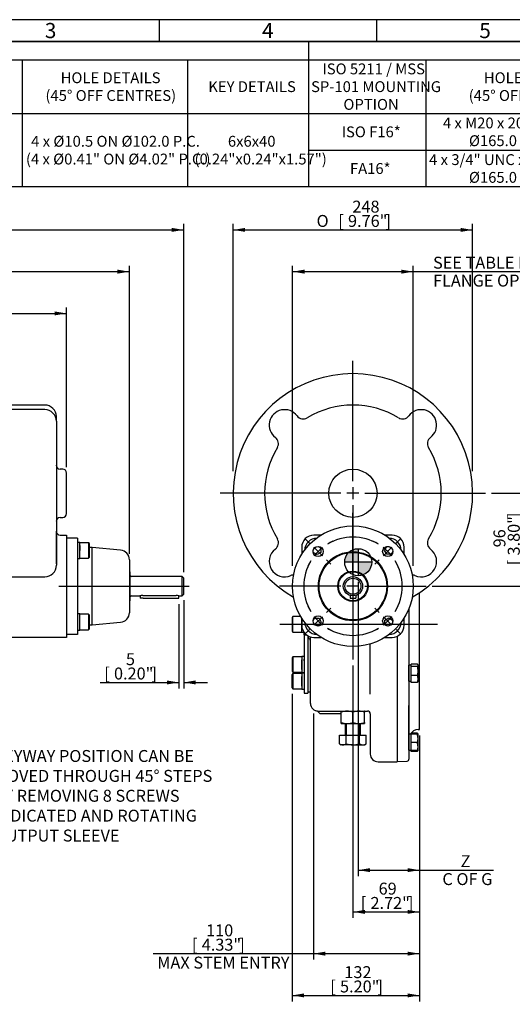
# Model space of a CAD drawing. Units: millimetres. Extents: x 11 to 530, y -59 to 292.
# Drawn here: x 132 to 245, y 65 to 292 of the extents above; entities that cross this region are included whole.
import ezdxf
from ezdxf import colors
from ezdxf.entities.mleader import LeaderData, LeaderLine
from ezdxf.enums import TextEntityAlignment as Align
from ezdxf.lldxf.tags import DXFTag
from ezdxf.math import Vec2, Vec3

# ---------------------------------------------------------------- set-up
doc = ezdxf.new("R2010")
doc.units = ezdxf.units.MM
for name, color, linetype in [('0096-24_10D_INT_', 7, 'Continuous'), ('Default', 7, 'Continuous'), ('DV2_Default', 7, 'Continuous'), ('FL12', 7, 'Continuous'), ('HSM10X25ZP-P', 7, 'Continuous'), ('HSM16X80ZP', 7, 'Continuous'), ('IB4C08', 7, 'Continuous'), ('IR1C39', 7, 'Continuous'), ('IR1D43', 7, 'Continuous'), ('IW-00842-3-2', 7, 'Continuous'), ('IW5A544', 7, 'Continuous'), ('IW5A565-PUB', 7, 'Continuous'), ('IW5A567', 7, 'Continuous'), ('K6X6X40', 7, 'Continuous'), ('NL10', 7, 'Continuous'), ('NM16ZP', 7, 'Continuous'), ('SCM10X25CF', 7, 'Continuous'), ('SCM10X45CF', 7, 'Continuous')]:
    doc.layers.add(name, color=color, linetype=linetype)
doc.styles.add('SEACAD_Arial', font='arial.ttf')
doc.styles.add('SEACAD_Solid_Edge_ANSI1_Symbols', font='semeca1.ttf')
tags = doc.linetypes.add('CENTER2', pattern=[28.575, 19.05, -3.175, 3.175, -3.175]).pattern_tags.tags
tags[10:11] = [DXFTag(74, 4), DXFTag(75, 0), DXFTag(340, '0'), DXFTag(46, 0.0), DXFTag(50, 0.0), DXFTag(44, 0.0), DXFTag(45, 0.0)]
tags[8:9] = [DXFTag(74, 4), DXFTag(75, 0), DXFTag(340, '0'), DXFTag(46, 0.0), DXFTag(50, 0.0), DXFTag(44, 0.0), DXFTag(45, 0.0)]
tags[6:7] = [DXFTag(74, 4), DXFTag(75, 0), DXFTag(340, '0'), DXFTag(46, 0.0), DXFTag(50, 0.0), DXFTag(44, 0.0), DXFTag(45, 0.0)]
tags[4:5] = [DXFTag(74, 4), DXFTag(75, 0), DXFTag(340, '0'), DXFTag(46, 0.0), DXFTag(50, 0.0), DXFTag(44, 0.0), DXFTag(45, 0.0)]
doc.dimstyles.new('RG_-_ISO', dxfattribs={"dimtxt": 0.611105, "dimasz": 0.611105, "dimexe": 0.305553, "dimexo": 0.305553, "dimgap": 0.305553, "dimtad": 1, "dimdec": 0, "dimlfac": 4.500045, "dimdsep": 46, "dimtxsty": 'SEACAD_Arial', "dimblk1": '_SE_FILLED', "dimblk2": '_SE_FILLED', "dimsah": 1, "dimcen": 0.305553, "dimadec": 0, "dimazin": 0, "dimtfac": 1, "dimtdec": 0, "dimtofl": 0, "dimtmove": 0, "dimatfit": 3, "dimfxl": 1, "dimtolj": 1, "dimarcsym": 0})
doc.dimstyles.new('RG_-_ISO_Radial', dxfattribs={"dimtxt": 2.75, "dimasz": 2.75, "dimexe": 1.375, "dimexo": 1.375, "dimgap": 1.375, "dimtad": 0, "dimtih": 1, "dimtoh": 1, "dimdec": 0, "dimlfac": 4.500045, "dimdsep": 46, "dimtxsty": 'SEACAD_Arial', "dimblk1": '_SE_FILLED', "dimblk2": '_SE_FILLED', "dimsah": 1, "dimcen": 1.375, "dimadec": 0, "dimazin": 0, "dimtfac": 1, "dimtofl": 0, "dimtmove": 0, "dimatfit": 3, "dimfxl": 1, "dimtolj": 1, "dimarcsym": 0})

# ---------------------------------------------------------------- blocks, each defined once
blk = doc.blocks.new('SEANNOT_GROUP19')
at = {"layer": 'Default', "color": 7, "linetype": 'CENTER2'}
blk.add_line((208.59, 134.99), (208.59, 122.11), dxfattribs=at)
blk = doc.blocks.new('SEANNOT_GROUP31')
at = {"layer": 'Default', "color": 7, "linetype": 'CENTER2'}
blk.add_line((140.92, 161.43), (170.92, 161.43), dxfattribs=at)
blk = doc.blocks.new('SEANNOT_GROUP32')
at = {"layer": 'Default', "color": 7, "linetype": 'CENTER2'}
for p, q in [((208.59, 164.18), (208.59, 178.32)), ((205.84, 161.43), (191.7, 161.43)), ((209.96, 161.43), (207.21, 161.43)), ((208.59, 162.81), (208.59, 160.06)), ((211.34, 161.43), (225.48, 161.43)), ((208.59, 158.68), (208.59, 144.54))]:
    blk.add_line(p, q, dxfattribs=at)
blk = doc.blocks.new('SE3')
at = {"layer": 'Default', "color": 7, "linetype": 'CENTER2'}
for start, end in [(58.9028, 121.0972), (148.9028, 211.0972), (328.9028, 31.0972), (238.9028, 301.0972)]:
    blk.add_arc((208.59, 161.43), 11.33, start, end, dxfattribs=at)
blk = doc.blocks.new('SEANNOT_GROUP33')
at = {"layer": 'Default', "color": 7, "linetype": 'CENTER2'}
for p, q in [((198.63, 171.39), (197.63, 172.39)), ((201.55, 168.47), (199.6, 170.42)), ((202.52, 167.5), (203.52, 166.5))]:
    blk.add_line(p, q, dxfattribs=at)
for start, end in [(128.0486, 141.9514), (113.9352, 121.0972), (148.9028, 156.0648)]:
    blk.add_arc((208.59, 161.43), 11.33, start, end, dxfattribs=at)
blk = doc.blocks.new('SEANNOT_GROUP34')
at = {"layer": 'Default', "color": 7, "linetype": 'CENTER2'}
for p, q in [((214.66, 155.36), (213.66, 156.36)), ((215.63, 154.39), (217.57, 152.44)), ((218.55, 151.47), (219.55, 150.47))]:
    blk.add_line(p, q, dxfattribs=at)
for start, end in [(328.9028, 336.0648), (308.0486, 321.9514), (293.9352, 301.0972)]:
    blk.add_arc((208.59, 161.43), 11.33, start, end, dxfattribs=at)
blk = doc.blocks.new('SEANNOT_GROUP35')
at = {"layer": 'Default', "color": 7, "linetype": 'CENTER2'}
for p, q in [((201.55, 154.39), (199.6, 152.44)), ((202.52, 155.36), (203.52, 156.36)), ((198.63, 151.47), (197.63, 150.47))]:
    blk.add_line(p, q, dxfattribs=at)
for start, end in [(203.9352, 211.0972), (218.0486, 231.9514), (238.9028, 246.0648)]:
    blk.add_arc((208.59, 161.43), 11.33, start, end, dxfattribs=at)
blk = doc.blocks.new('SEANNOT_GROUP36')
at = {"layer": 'Default', "color": 7, "linetype": 'CENTER2'}
for p, q in [((215.63, 168.47), (217.57, 170.42)), ((218.55, 171.39), (219.55, 172.39)), ((214.66, 167.5), (213.66, 166.5))]:
    blk.add_line(p, q, dxfattribs=at)
for start, end in [(58.9028, 66.0648), (38.0486, 51.9514), (23.9352, 31.0972)]:
    blk.add_arc((208.59, 161.43), 11.33, start, end, dxfattribs=at)
blk = doc.blocks.new('SEANNOT_GROUP37')
at = {"layer": 'Default', "color": 7, "linetype": 'CENTER2'}
for p, q in [((208.59, 185.61), (208.59, 213.41)), ((208.59, 184.23), (208.59, 181.48)), ((205.84, 182.86), (178.03, 182.86)), ((209.96, 182.86), (207.21, 182.86)), ((211.34, 182.86), (239.14, 182.86)), ((208.59, 180.11), (208.59, 152.3))]:
    blk.add_line(p, q, dxfattribs=at)
blk = doc.blocks.new('SEANNOT_GROUP43')
at = {"layer": 'Default', "color": 7, "linetype": 'CENTER2'}
blk.add_line((191.79, 152.65), (228.07, 152.65), dxfattribs=at)
blk = doc.blocks.new('SE4')
at = {"layer": 'IB4C08', "color": 7, "linetype": 'Continuous'}
for p, q in [((145.19, 172.54), (142.69, 172.54)), ((145.19, 172.54), (145.19, 169.76)), ((148.53, 170.32), (147.92, 170.32)), ((148.53, 152.54), (148.53, 170.32)), ((155.11, 169.74), (148.53, 170.32)), ((145.19, 169.76), (145.19, 153.1)), ((157.14, 167.53), (157.14, 155.33)), ((145.19, 153.1), (145.19, 150.32)), ((147.92, 152.54), (148.53, 152.54)), ((148.53, 152.54), (155.11, 153.12)), ((145.19, 150.32), (142.69, 150.32))]:
    blk.add_line(p, q, dxfattribs=at)
for centre, start, end in [((154.92, 167.53), 0, 85), ((154.92, 155.33), 275, 0)]:
    blk.add_arc(centre, 2.22, start, end, dxfattribs=at)
at = {"layer": 'IR1C39', "color": 7, "linetype": 'Continuous'}
for p, q in [((157.31, 164.76), (157.14, 164.76)), ((157.31, 158.1), (157.31, 164.76)), ((157.31, 158.99), (157.31, 163.87)), ((169.25, 163.65), (157.53, 163.65)), ((169.25, 159.21), (169.25, 163.65)), ((169.64, 163.26), (169.25, 163.65)), ((169.64, 159.6), (169.64, 163.26)), ((157.53, 159.21), (159.54, 159.21)), ((160.2, 159.31), (167.87, 159.31)), ((168.53, 159.21), (169.25, 159.21)), ((169.25, 159.21), (169.64, 159.6)), ((157.14, 158.1), (157.31, 158.1))]:
    blk.add_line(p, q, dxfattribs=at)
for centre, radius, start, end in [((157.53, 163.87), 0.222, 180, 270), ((157.53, 158.99), 0.222, 90, 180), ((160.22, 156.96), 2.35, 90.4762, 106.9814), ((167.85, 156.96), 2.35, 73.0186, 89.5238)]:
    blk.add_arc(centre, radius, start, end, dxfattribs=at)
at = {"layer": 'IR1D43', "color": 7, "linetype": 'Continuous'}
for p, q in [((137.65, 203.19), (129.8, 203.19)), ((137.65, 202.13), (129.8, 202.13)), ((140.32, 199.46), (140.32, 200.52)), ((140.32, 199.46), (140.32, 197.86)), ((140.32, 197.86), (140.32, 192)), ((140.32, 192), (140.32, 173.71)), ((140.32, 189.3), (140.32, 176.41)), ((141.8, 188.41), (141.2, 188.41)), ((142.69, 178.19), (142.69, 187.52)), ((141.2, 177.3), (141.8, 177.3)), ((140.32, 170.43), (140.32, 174.1)), ((140.32, 173.71), (140.32, 167.85)), ((141.2, 173.21), (142.69, 173.21)), ((142.69, 173.21), (142.69, 170.43)), ((140.32, 166.62), (140.32, 170.43)), ((142.69, 170.43), (142.69, 152.43)), ((140.32, 167.85), (140.32, 166.25)), ((129.8, 163.59), (137.65, 163.59)), ((142.69, 152.43), (142.69, 149.65)), ((142.69, 149.65), (124.25, 149.65))]:
    blk.add_line(p, q, dxfattribs=at)
for centre, radius, start, end in [((137.65, 200.52), 2.67, 0, 90), ((137.65, 199.46), 2.67, 0, 90), ((141.2, 189.3), 0.889, 180, 270), ((141.8, 187.52), 0.889, 0, 90), ((141.2, 176.41), 0.889, 90, 180), ((141.8, 178.19), 0.889, 270, 0), ((141.2, 174.1), 0.889, 180, 270), ((137.65, 166.25), 2.67, 270, 0)]:
    blk.add_arc(centre, radius, start, end, dxfattribs=at)
at = {"layer": 'K6X6X40', "color": 7, "linetype": 'Continuous'}
for p, q in [((159.64, 159.24), (159.64, 158.66)), ((168.53, 158.66), (168.53, 159.21)), ((160.31, 158.66), (159.64, 158.66)), ((160.31, 158.66), (167.87, 158.66)), ((167.87, 158.66), (168.53, 158.66))]:
    blk.add_line(p, q, dxfattribs=at)
at = {"layer": 'NL10', "color": 7, "linetype": 'Continuous'}
for p, q in [((145.69, 171.52), (145.19, 171.52)), ((145.69, 167.84), (145.69, 171.52)), ((145.69, 168.49), (145.69, 170.87)), ((145.19, 167.84), (145.69, 167.84)), ((145.69, 155.03), (145.19, 155.03)), ((145.69, 151.34), (145.69, 155.03)), ((145.69, 151.99), (145.69, 154.37)), ((145.19, 151.34), (145.69, 151.34))]:
    blk.add_line(p, q, dxfattribs=at)
at = {"layer": 'SCM10X25CF', "color": 7, "linetype": 'Continuous'}
for p, q in [((147.69, 171.46), (145.69, 171.46)), ((147.69, 171.46), (145.69, 171.46)), ((145.69, 168.57), (145.69, 170.79)), ((145.69, 170.79), (145.69, 169.68)), ((145.69, 170.79), (145.69, 169.68)), ((145.69, 168.57), (145.69, 170.79)), ((147.69, 171.46), (147.69, 167.9)), ((147.92, 171.24), (147.69, 171.46)), ((147.69, 171.46), (147.69, 167.9)), ((147.92, 171.24), (147.69, 171.46)), ((147.92, 168.12), (147.92, 171.24)), ((147.92, 168.12), (147.92, 171.24)), ((147.69, 167.9), (147.92, 168.12)), ((147.69, 167.9), (147.92, 168.12)), ((145.69, 167.9), (147.69, 167.9)), ((145.69, 167.9), (147.69, 167.9)), ((147.69, 154.96), (145.69, 154.96)), ((147.69, 154.96), (145.69, 154.96)), ((147.69, 154.96), (147.69, 151.4)), ((147.92, 154.74), (147.69, 154.96)), ((147.69, 154.96), (147.69, 151.4)), ((147.92, 154.74), (147.69, 154.96)), ((147.92, 151.63), (147.92, 154.74)), ((147.92, 151.63), (147.92, 154.74)), ((145.69, 152.07), (145.69, 154.29)), ((145.69, 152.07), (145.69, 154.29)), ((145.69, 151.4), (147.69, 151.4)), ((145.69, 151.4), (147.69, 151.4)), ((147.69, 151.4), (147.92, 151.63)), ((147.69, 151.4), (147.92, 151.63))]:
    blk.add_line(p, q, dxfattribs=at)
blk = doc.blocks.new('CofG')
at = {"layer": 'Default', "linetype": 'Continuous'}
h = blk.add_hatch(color=7, dxfattribs=at)
edge = h.paths.add_edge_path()
edge.add_arc((0, 0), 20, 90, 180)
edge.add_line((-20, 0), (0, 0))
edge.add_line((0, 0), (0, 20))
h = blk.add_hatch(color=7, dxfattribs=at)
edge = h.paths.add_edge_path()
edge.add_line((0, 0), (0, -20))
edge.add_arc((0, 0), 20, 270, 360)
edge.add_line((20, 0), (0, 0))
at = {"layer": 'Default', "color": 7, "linetype": 'Continuous'}
for p, q in [((0, 20), (0, -20)), ((20, 0), (-20, 0))]:
    blk.add_line(p, q, dxfattribs=at)
blk.add_circle((0, 0), 20, dxfattribs=at)
blk = doc.blocks.new('SE8')
at = {"layer": '0096-24_10D_INT_', "color": 7, "linetype": 'Continuous'}
blk.add_line((198.23, 144.6), (198.23, 144.25), dxfattribs=at)
at = {"layer": 'FL12', "color": 7, "linetype": 'Continuous'}
for centre, radius in [((208.59, 161.43), 13.89), ((200.57, 169.44), 1.17), ((216.6, 169.44), 1.17), ((208.59, 161.43), 7.95), ((208.59, 161.43), 7.78), ((208.59, 161.43), 3.5), ((200.57, 153.42), 1.17), ((216.6, 153.42), 1.17)]:
    blk.add_circle(centre, radius, dxfattribs=at)
for centre, start, end in [((200.37, 169.65), 92.2639, 177.7361), ((216.81, 169.65), 2.2639, 87.7361), ((200.37, 153.21), 182.2639, 267.7361), ((216.81, 153.21), 272.2042, 357.7361)]:
    blk.add_arc(centre, 2.89, start, end, dxfattribs=at)
at = {"layer": 'HSM10X25ZP-P', "color": 7, "linetype": 'Continuous'}
for p, q in [((222.03, 142.93), (222.03, 143.49)), ((223.42, 143.49), (222.03, 143.49)), ((223.59, 143.27), (223.55, 143.34)), ((223.59, 143.27), (223.59, 143.21)), ((223.59, 141.87), (223.59, 143.21)), ((222.03, 140.82), (222.03, 142.93)), ((223.42, 142.93), (222.03, 142.93)), ((222.03, 139.28), (222.03, 140.82)), ((223.42, 140.82), (222.03, 140.82)), ((223.59, 140.05), (223.59, 141.87)), ((223.42, 139.28), (222.03, 139.28)), ((223.55, 139.43), (223.59, 139.5)), ((223.59, 140.05), (223.59, 139.5)), ((222.03, 127.34), (222.03, 127.56)), ((223.42, 127.56), (222.03, 127.56)), ((222.03, 125.45), (222.03, 127.34)), ((223.42, 127.34), (222.03, 127.34)), ((223.42, 127.34), (223.59, 127.34)), ((223.59, 127.34), (223.55, 127.41)), ((223.59, 126.4), (223.59, 127.34)), ((222.03, 123.56), (222.03, 125.45)), ((223.42, 125.45), (222.03, 125.45)), ((223.59, 124.51), (223.59, 126.4)), ((223.42, 123.56), (222.03, 123.56)), ((222.03, 123.34), (222.03, 123.56)), ((223.42, 123.34), (222.03, 123.34)), ((223.59, 123.56), (223.42, 123.56)), ((223.55, 123.49), (223.59, 123.56)), ((223.59, 123.56), (223.59, 124.51))]:
    blk.add_line(p, q, dxfattribs=at)
for centre, radius, start, end in [((220, 141.84), 3.59, 0.5552, 17.643), ((219.95, 141.92), 3.64, 342.4758, 359.3261), ((221.6, 140.02), 1.99, 0.9036, 23.7778), ((221.57, 140.09), 2.02, 336.4057, 358.9129), ((221.57, 126.75), 2.02, 17.0424, 23.5943), ((220.67, 126.36), 2.91, 0.6528, 19.6034), ((220.63, 126.44), 2.96, 340.5356, 359.2083), ((220.67, 124.47), 2.91, 0.6528, 19.6034), ((220.63, 124.55), 2.96, 340.5356, 359.2083)]:
    blk.add_arc(centre, radius, start, end, dxfattribs=at)
for points, knots in [([(223.59, 143.21), (223.59, 143.23), (223.58, 143.26), (223.57, 143.31), (223.56, 143.33), (223.51, 143.4), (223.47, 143.45), (223.42, 143.49)], [0, 0, 0, 0, 0.25, 0.25, 0.5, 0.5, 1, 1, 1, 1]), ([(223.42, 142.93), (223.47, 142.97), (223.51, 143.02), (223.57, 143.11), (223.59, 143.16), (223.59, 143.21)], [0, 0, 0, 0, 0.5, 0.5, 1, 1, 1, 1]), ([(223.55, 139.43), (223.55, 139.43), (223.54, 139.42), (223.51, 139.37), (223.47, 139.33), (223.42, 139.28)], [0.4591661, 0.4591661, 0.4591661, 0.4591661, 0.5, 0.5, 1, 1, 1, 1]), ([(223.42, 127.56), (223.47, 127.51), (223.51, 127.46), (223.54, 127.41), (223.55, 127.41), (223.55, 127.41)], [0, 0, 0, 0, 0.5, 0.5, 0.5403638, 0.5403638, 0.5403638, 0.5403638]), ([(223.42, 123.34), (223.47, 123.39), (223.51, 123.44), (223.56, 123.51), (223.57, 123.54), (223.58, 123.57)], [0, 0, 0, 0, 0.5, 0.5, 0.7987843, 0.7987843, 0.7987843, 0.7987843])]:
    blk.add_open_spline(points, degree=3, knots=knots, dxfattribs=at)
at = {"layer": 'HSM16X80ZP', "color": 7, "linetype": 'Continuous'}
for p, q in [((206.81, 129.76), (206.81, 127.1)), ((207.05, 129.76), (207.05, 127.1)), ((210.13, 129.76), (210.13, 127.1)), ((210.37, 127.1), (210.37, 129.76)), ((205.51, 127.1), (207.05, 127.1)), ((205.51, 125.11), (205.51, 127.1)), ((207.05, 127.1), (210.13, 127.1)), ((207.05, 125.11), (207.05, 127.1)), ((210.13, 127.1), (211.67, 127.1)), ((210.13, 125.11), (210.13, 127.1)), ((211.67, 125.11), (211.67, 127.1)), ((205.51, 125.11), (205.92, 124.88)), ((206.28, 124.88), (205.92, 124.88)), ((208.59, 124.88), (206.28, 124.88)), ((208.59, 124.88), (210.9, 124.88)), ((210.9, 124.88), (211.25, 124.88)), ((211.25, 124.88), (211.67, 125.11))]:
    blk.add_line(p, q, dxfattribs=at)
for centre, radius, start, end in [((206.33, 126.41), 1.54, 237.6204, 267.9954), ((206.24, 126.38), 1.5, 271.6642, 302.72), ((210.95, 126.41), 1.54, 237.6204, 267.9954), ((210.85, 126.38), 1.5, 271.6642, 302.72)]:
    blk.add_arc(centre, radius, start, end, dxfattribs=at)
for points in [[(207.05, 125.11), (207.17, 125.08), (207.3, 125.04), (207.56, 124.99), (207.68, 124.96), (208.07, 124.9), (208.33, 124.88), (208.59, 124.88)], [(208.59, 124.88), (208.72, 124.88), (208.85, 124.88), (209.11, 124.9), (209.24, 124.92), (209.63, 124.98), (209.88, 125.04), (210.13, 125.11)]]:
    blk.add_open_spline(points, degree=3, knots=[0, 0, 0, 0, 0.25, 0.25, 0.5, 0.5, 1, 1, 1, 1], dxfattribs=at)
at = {"layer": 'IR1C39', "color": 7, "linetype": 'Continuous'}
for radius in [3.33, 2.22, 1.83]:
    blk.add_circle((208.59, 161.43), radius, dxfattribs=at)
at = {"layer": 'IR1D43', "color": 7, "linetype": 'Continuous'}
for p, q in [((201.23, 173.21), (199.59, 173.21)), ((217.59, 173.21), (215.95, 173.21)), ((196.81, 170.43), (196.81, 168.79)), ((220.37, 168.79), (220.37, 170.43)), ((196.81, 154.07), (196.81, 152.43)), ((220.37, 152.43), (220.37, 154.07)), ((199.59, 149.65), (201.23, 149.65)), ((215.95, 149.65), (217.59, 149.65))]:
    blk.add_line(p, q, dxfattribs=at)
blk.add_circle((208.59, 182.86), 5.56, dxfattribs=at)
blk.add_circle((208.59, 182.86), 5.56, dxfattribs=at)
for centre, radius, start, end in [((208.59, 182.86), 27.56, 299.7207, 240.2793), ((192.87, 198.57), 3.56, 36.9069, 233.0931), ((192.87, 198.57), 3.56, 36.9069, 233.0931), ((208.59, 182.86), 20.33, 58.816, 121.184), ((208.59, 182.86), 20.33, 58.816, 121.184), ((224.3, 198.57), 3.56, 306.9069, 143.0931), ((224.3, 198.57), 3.56, 306.9069, 143.0931), ((197.14, 201.77), 1.78, 216.9069, 301.184), ((197.14, 201.77), 1.78, 216.9069, 301.184), ((220.04, 201.77), 1.78, 238.816, 323.0931), ((220.04, 201.77), 1.78, 238.816, 323.0931), ((189.67, 194.31), 1.78, 328.816, 53.0931), ((189.67, 194.31), 1.78, 328.816, 53.0931), ((227.5, 194.31), 1.78, 126.9069, 211.184), ((227.5, 194.31), 1.78, 126.9069, 211.184), ((208.59, 182.86), 20.33, 148.816, 211.184), ((208.59, 182.86), 20.33, 148.816, 211.184), ((208.59, 182.86), 20.33, 328.816, 31.184), ((208.59, 182.86), 20.33, 328.816, 31.184), ((199.59, 170.43), 2.78, 90, 180), ((217.59, 170.43), 2.78, 0, 90), ((189.67, 171.41), 1.78, 306.9069, 31.184), ((189.67, 171.41), 1.78, 306.9069, 31.184), ((227.5, 171.41), 1.78, 148.816, 233.0931), ((227.5, 171.41), 1.78, 148.816, 233.0931), ((192.87, 167.14), 3.56, 126.9069, 293.8668), ((192.87, 167.14), 3.56, 126.9069, 293.8668), ((224.3, 167.14), 3.56, 246.1332, 53.0931), ((224.3, 167.14), 3.56, 246.1332, 53.0931), ((195.03, 162.27), 1.78, 90, 113.8668), ((195.03, 162.27), 1.78, 92.7593, 113.8668), ((222.14, 162.27), 1.78, 66.1332, 90), ((222.14, 162.27), 1.78, 66.1332, 87.2407), ((199.59, 152.43), 2.78, 180, 270), ((217.59, 152.43), 2.78, 270, 0)]:
    blk.add_arc(centre, radius, start, end, dxfattribs=at)
at = {"layer": 'IW-00842-3-2', "color": 7, "linetype": 'Continuous'}
for p, q in [((223.92, 128.4), (223.92, 159.96)), ((221.48, 156.26), (221.48, 121.56)), ((221.48, 126.17), (221.48, 133.93)), ((223.62, 128.39), (223.92, 128.4)), ((218.81, 121.03), (221.05, 121.11))]:
    blk.add_line(p, q, dxfattribs=at)
for centre, radius, start, end in [((223.7, 126.17), 2.22, 92, 149.558), ((221.03, 121.56), 0.444, 272, 0)]:
    blk.add_arc(centre, radius, start, end, dxfattribs=at)
at = {"layer": 'IW5A544', "color": 7, "linetype": 'Continuous'}
for p, q in [((198.37, 149.32), (198.37, 149.94)), ((218.81, 149.94), (218.81, 120.99)), ((198.81, 139.94), (198.81, 149.76)), ((198.81, 148.88), (198.81, 149.32)), ((198.81, 148.88), (198.81, 149.32)), ((212.59, 136.53), (212.59, 148.13)), ((198.81, 134.43), (198.81, 139.94)), ((200.59, 132.65), (211.92, 132.65)), ((200.59, 132.65), (202.81, 132.65)), ((201.56, 131.99), (201.03, 131.99)), ((202.81, 131.99), (201.56, 131.99)), ((202.81, 132.65), (208.14, 132.65)), ((205.92, 131.99), (202.81, 131.99)), ((212.59, 132.01), (212.59, 122.76)), ((212.59, 132.01), (212.59, 131.99)), ((214.37, 120.99), (218.81, 120.99))]:
    blk.add_line(p, q, dxfattribs=at)
for centre, radius, start, end in [((198.37, 148.88), 0.444, 0, 90), ((200.59, 134.43), 1.78, 180, 270), ((199.53, 131.04), 1.78, 32.3008, 72.6849), ((199.53, 131.04), 1.78, 32.3008, 53.5219), ((211.31, 130.88), 1.78, 90, 91.769), ((211.92, 131.99), 0.667, 0, 90), ((214.37, 122.76), 1.78, 180, 270)]:
    blk.add_arc(centre, radius, start, end, dxfattribs=at)
at = {"layer": 'IW5A565-PUB', "color": 7, "linetype": 'Continuous'}
blk.add_line((198.23, 137.1), (198.81, 137.1), dxfattribs=at)
at = {"layer": 'IW5A567', "color": 7, "linetype": 'Continuous'}
for p, q in [((197.34, 150.25), (197.34, 150.8)), ((197.34, 150.25), (197.34, 136.76)), ((197.34, 150.25), (197.87, 150.25)), ((198.23, 150.01), (198.23, 136.76)), ((197.34, 144.25), (197.34, 144.6)), ((197.34, 142.52), (197.34, 142.16)), ((197.34, 136.76), (198.23, 136.76))]:
    blk.add_line(p, q, dxfattribs=at)
at = {"layer": 'K6X6X40', "color": 7, "linetype": 'Continuous'}
for p, q in [((207.92, 159.31), (207.92, 158.66)), ((209.25, 159.31), (209.25, 158.66)), ((207.92, 158.66), (209.25, 158.66))]:
    blk.add_line(p, q, dxfattribs=at)
at = {"layer": 'NL10', "color": 7, "linetype": 'Continuous'}
for p, q in [((196.79, 150.81), (196.79, 154.11)), ((196.79, 153.84), (196.79, 151.46)), ((196.79, 151.46), (196.79, 153.84)), ((196.79, 150.81), (197.33, 150.81)), ((196.79, 145.23), (196.79, 141.54)), ((197.34, 145.23), (196.79, 145.23)), ((196.79, 144.57), (196.79, 142.19)), ((196.79, 144.57), (196.79, 142.19)), ((221.48, 139.54), (221.48, 143.23)), ((222.03, 143.23), (221.48, 143.23)), ((196.79, 141.54), (197.34, 141.54)), ((196.79, 141.39), (196.79, 137.7)), ((197.34, 141.39), (196.79, 141.39)), ((196.79, 140.73), (196.79, 138.35)), ((221.48, 139.54), (222.03, 139.54)), ((196.79, 137.7), (197.34, 137.7)), ((221.48, 123.61), (221.48, 127.3)), ((222.03, 127.3), (221.48, 127.3)), ((221.48, 123.61), (222.03, 123.61))]:
    blk.add_line(p, q, dxfattribs=at)
at = {"layer": 'NM16ZP', "color": 7, "linetype": 'Continuous'}
for p, q in [((205.92, 132.42), (205.92, 132.65)), ((205.92, 130), (205.92, 132.42)), ((208.59, 130), (208.59, 132.42)), ((211.25, 132.65), (211.25, 132.42)), ((211.25, 130), (211.25, 132.42)), ((205.92, 129.76), (205.92, 130)), ((205.92, 129.76), (207.25, 129.76)), ((207.25, 129.76), (209.92, 129.76)), ((209.92, 129.76), (211.25, 129.76)), ((211.25, 130), (211.25, 129.76))]:
    blk.add_line(p, q, dxfattribs=at)
for centre, radius, start, end in [((207.3, 128.54), 4.11, 90.6528, 109.6034), ((207.2, 128.48), 4.17, 70.5356, 89.2083), ((209.97, 128.54), 4.11, 90.6528, 109.6034), ((209.86, 128.48), 4.17, 70.5356, 89.2083), ((207.31, 133.94), 4.17, 250.5356, 269.2083), ((207.21, 133.88), 4.11, 270.6528, 289.6034), ((209.98, 133.94), 4.17, 250.5356, 269.2083), ((209.87, 133.88), 4.11, 270.6528, 289.6034)]:
    blk.add_arc(centre, radius, start, end, dxfattribs=at)
at = {"layer": 'SCM10X25CF', "color": 7, "linetype": 'Continuous'}
for p, q in [((200.6, 170.61), (201.23, 170.25)), ((201.23, 170.25), (201.23, 169.22)), ((215.87, 169.68), (216.38, 170.57)), ((216.38, 170.57), (216.91, 170.57)), ((199.45, 169.22), (199.45, 169.75)), ((200.34, 168.71), (199.45, 169.22)), ((201.23, 169.22), (200.34, 168.71)), ((216.38, 168.79), (215.87, 169.68)), ((217.41, 168.79), (216.38, 168.79)), ((217.77, 169.42), (217.41, 168.79)), ((199.41, 153.44), (199.77, 154.07)), ((199.77, 154.07), (200.8, 154.07)), ((200.8, 152.29), (200.26, 152.29)), ((200.8, 154.07), (201.31, 153.18)), ((201.31, 153.18), (200.8, 152.29)), ((215.95, 153.64), (216.84, 154.15)), ((215.95, 152.61), (215.95, 153.64)), ((216.58, 152.25), (215.95, 152.61)), ((216.84, 154.15), (217.73, 153.64)), ((217.73, 153.64), (217.73, 153.11))]:
    blk.add_line(p, q, dxfattribs=at)
at = {"layer": 'SCM10X45CF', "color": 7, "linetype": 'Continuous'}
for p, q in [((194.79, 154.43), (194.57, 154.21)), ((194.79, 150.88), (194.79, 154.43)), ((196.59, 154.43), (194.79, 154.43)), ((194.57, 154.21), (194.57, 151.1)), ((196.79, 153.76), (196.79, 151.54)), ((196.79, 151.54), (196.79, 153.76)), ((194.57, 151.1), (194.79, 150.88)), ((194.79, 150.88), (196.79, 150.88)), ((194.79, 145.16), (194.57, 144.94)), ((194.57, 144.94), (194.57, 141.83)), ((194.79, 145.16), (194.79, 141.6)), ((196.79, 145.16), (194.79, 145.16)), ((196.79, 144.49), (196.79, 142.27)), ((196.79, 142.27), (196.79, 144.49)), ((194.57, 141.83), (194.79, 141.6)), ((194.79, 141.32), (194.57, 141.1)), ((194.57, 137.99), (194.57, 141.1)), ((194.79, 141.6), (196.79, 141.6)), ((194.79, 141.32), (194.79, 137.76)), ((196.79, 141.32), (194.79, 141.32)), ((196.79, 138.43), (196.79, 140.65)), ((194.57, 137.99), (194.79, 137.76)), ((194.79, 137.76), (196.79, 137.76))]:
    blk.add_line(p, q, dxfattribs=at)
at = {"layer": 'DV2_Default', "color": 7, "xscale": 0.155554, "yscale": 0.155554, "zscale": 0.155554}
blk.add_blockref('CofG', (209.8, 166.97), dxfattribs=at)
blk = doc.blocks.new('DMBLK266')
at = {"layer": 'Default', "linetype": 'Continuous'}
for points in [[(197.45, 234.39), (194.7, 233.93), (197.45, 233.47)], [(219.73, 234.39), (219.73, 233.47), (222.48, 233.93)]]:
    blk.add_hatch(color=7, dxfattribs=at).paths.add_polyline_path(points)
at = {"layer": 'Default', "color": 7, "linetype": 'Continuous'}
for p, q in [((194.7, 166.14), (194.7, 235.3)), ((194.7, 233.93), (255.43, 233.93)), ((222.48, 166.14), (222.48, 235.3))]:
    blk.add_line(p, q, dxfattribs=at)
at = {"layer": 'Default', "color": 7, "linetype": 'Continuous', "style": 'SEACAD_Arial'}
for s, p in [('SEE TABLE FOR', (227.03, 237.37)), ('FLANGE OPTIONS', (227.03, 233.24))]:
    blk.add_text(s, height=2.75, dxfattribs=at).set_placement(p, align=Align.TOP_LEFT)
blk = doc.blocks.new('_SE_FILLED')
at = {"color": 0}
blk.add_line((0, 0), (-1, 0), dxfattribs=at)
blk.add_solid([(0, 0), (-1, -0.1665), (-1, 0.1665), (0, 0)], dxfattribs=at)
blk = doc.blocks.new('DMBLK273')
at = {"layer": 'Default', "linetype": 'Continuous'}
for points in [[(212.55, 95.54), (212.55, 96.46), (209.8, 96)], [(221.17, 95.54), (223.92, 96), (221.17, 96.46)]]:
    blk.add_hatch(color=7, dxfattribs=at).paths.add_polyline_path(points)
at = {"layer": 'Default', "color": 7, "linetype": 'Continuous'}
for p, q in [((209.8, 162.48), (209.8, 94.63)), ((223.92, 127.03), (223.92, 94.63)), ((209.8, 96), (240.96, 96))]:
    blk.add_line(p, q, dxfattribs=at)
at = {"layer": 'Default', "color": 7, "linetype": 'Continuous', "style": 'SEACAD_Arial'}
for s, p in [('     Z', (229.18, 99.44)), ('C OF G', (229.18, 95.31))]:
    blk.add_text(s, height=2.75, dxfattribs=at).set_placement(p, align=Align.TOP_LEFT)
blk = doc.blocks.new('DMBLK274')
at = {"layer": 'Default', "linetype": 'Continuous'}
for points in [[(202.23, 76.29), (202.23, 77.21), (199.48, 76.75)], [(221.17, 76.29), (223.92, 76.75), (221.17, 77.21)]]:
    blk.add_hatch(color=7, dxfattribs=at).paths.add_polyline_path(points)
at = {"layer": 'Default', "color": 7, "linetype": 'Continuous'}
for p, q in [((199.48, 132.07), (199.48, 75.38)), ((223.92, 127.03), (223.92, 75.38)), ((162.57, 76.75), (223.92, 76.75))]:
    blk.add_line(p, q, dxfattribs=at)
at = {"layer": 'Default', "color": 7, "linetype": 'Continuous', "style": 'SEACAD_Arial'}
for s, p in [('110', (174.79, 83.49)), ('[', (171.54, 80.19)), ('4.33"', (173.79, 80.19)), (']', (182.41, 80.19)), ('MAX STEM ENTRY', (163.54, 76.06))]:
    blk.add_text(s, height=2.75, dxfattribs=at).set_placement(p, align=Align.TOP_LEFT)
blk = doc.blocks.new('DMBLK275')
at = {"layer": 'Default', "linetype": 'Continuous'}
for points in [[(197.32, 66.67), (197.32, 67.58), (194.57, 67.12)], [(221.17, 66.67), (223.92, 67.12), (221.17, 67.58)]]:
    blk.add_hatch(color=7, dxfattribs=at).paths.add_polyline_path(points)
at = {"layer": 'Default', "color": 7, "linetype": 'Continuous'}
for p, q in [((194.57, 136.61), (194.57, 65.75)), ((223.92, 127.03), (223.92, 65.75)), ((194.57, 67.12), (223.92, 67.12))]:
    blk.add_line(p, q, dxfattribs=at)
at = {"layer": 'Default', "color": 7, "linetype": 'Continuous', "style": 'SEACAD_Arial'}
for s, p in [('132', (206.62, 73.86)), ('[', (203.37, 70.56)), ('5.20"', (205.62, 70.56)), (']', (214.24, 70.56))]:
    blk.add_text(s, height=2.75, dxfattribs=at).set_placement(p, align=Align.TOP_LEFT)
blk = doc.blocks.new('DMBLK278')
at = {"layer": 'Default', "linetype": 'Continuous'}
for points in [[(86.52, 224.76), (83.77, 224.3), (86.52, 223.85)], [(139.94, 224.76), (139.94, 223.85), (142.69, 224.3)]]:
    blk.add_hatch(color=7, dxfattribs=at).paths.add_polyline_path(points)
at = {"layer": 'Default', "color": 7, "linetype": 'Continuous'}
for p, q in [((83.77, 188.69), (83.77, 225.68)), ((142.69, 188.9), (142.69, 225.68)), ((83.77, 224.3), (142.69, 224.3))]:
    blk.add_line(p, q, dxfattribs=at)
at = {"layer": 'Default', "color": 7, "linetype": 'Continuous', "style": 'SEACAD_Arial'}
for s, p in [('265', (110.61, 231.04)), ('[', (106.48, 227.74)), ('10.44"', (108.73, 227.74)), (']', (119.11, 227.74))]:
    blk.add_text(s, height=2.75, dxfattribs=at).set_placement(p, align=Align.TOP_LEFT)
blk = doc.blocks.new('DMBLK279')
at = {"layer": 'Default', "linetype": 'Continuous'}
for points in [[(86.52, 234.39), (83.77, 233.93), (86.52, 233.47)], [(154.39, 234.39), (154.39, 233.47), (157.14, 233.93)]]:
    blk.add_hatch(color=7, dxfattribs=at).paths.add_polyline_path(points)
at = {"layer": 'Default', "color": 7, "linetype": 'Continuous'}
for p, q in [((83.77, 188.69), (83.77, 235.3)), ((83.77, 233.93), (157.14, 233.93)), ((157.14, 168.9), (157.14, 235.3))]:
    blk.add_line(p, q, dxfattribs=at)
at = {"layer": 'Default', "color": 7, "linetype": 'Continuous', "style": 'SEACAD_Arial'}
for s, p in [('330', (117.83, 240.67)), ('[', (113.71, 237.37)), ('13.00"', (115.96, 237.37)), (']', (126.33, 237.37))]:
    blk.add_text(s, height=2.75, dxfattribs=at).set_placement(p, align=Align.TOP_LEFT)
blk = doc.blocks.new('DMBLK280')
at = {"layer": 'Default', "linetype": 'Continuous'}
for points in [[(54.86, 244.01), (52.11, 243.55), (54.86, 243.1)], [(166.89, 244.01), (166.89, 243.1), (169.64, 243.55)]]:
    blk.add_hatch(color=7, dxfattribs=at).paths.add_polyline_path(points)
at = {"layer": 'Default', "color": 7, "linetype": 'Continuous'}
for p, q in [((52.11, 158.71), (52.11, 244.93)), ((52.11, 243.55), (169.64, 243.55)), ((169.64, 164.64), (169.64, 244.93))]:
    blk.add_line(p, q, dxfattribs=at)
at = {"layer": 'Default', "color": 7, "linetype": 'Continuous', "style": 'SEACAD_Arial'}
for s, p in [('(', (107.19, 250.29)), ('529', (108.25, 250.29)), (')', (113.5, 250.29)), ('(', (103.06, 246.99)), ('[', (104.13, 246.99)), (')', (105, 246.99)), ('(', (105.31, 246.99)), ('20.82"', (106.38, 246.99)), (')', (115.38, 246.99)), ('(', (115.69, 246.99)), (']', (116.75, 246.99)), (')', (117.63, 246.99))]:
    blk.add_text(s, height=2.75, dxfattribs=at).set_placement(p, align=Align.TOP_LEFT)
blk = doc.blocks.new('DMBLK281')
at = {"layer": 'Default', "linetype": 'Continuous'}
for points in [[(165.78, 138.79), (168.53, 139.25), (165.78, 139.71)], [(172.39, 138.79), (172.39, 139.71), (169.64, 139.25)]]:
    blk.add_hatch(color=7, dxfattribs=at).paths.add_polyline_path(points)
at = {"layer": 'Default', "color": 7, "linetype": 'Continuous'}
for p, q in [((168.53, 157.29), (168.53, 137.88)), ((169.64, 158.22), (169.64, 137.88)), ((150.38, 139.25), (168.53, 139.25)), ((169.64, 139.25), (175.14, 139.25))]:
    blk.add_line(p, q, dxfattribs=at)
at = {"layer": 'Default', "color": 7, "linetype": 'Continuous', "style": 'SEACAD_Arial'}
for s, p in [('5', (156.34, 145.99)), ('[', (151.34, 142.69)), ('0.20"', (153.59, 142.69)), (']', (162.22, 142.69))]:
    blk.add_text(s, height=2.75, dxfattribs=at).set_placement(p, align=Align.TOP_LEFT)
blk = doc.blocks.new('DMBLK282')
at = {"layer": 'Default', "linetype": 'Continuous'}
for points in [[(183.78, 244.01), (181.03, 243.55), (183.78, 243.1)], [(233.39, 244.01), (233.39, 243.1), (236.14, 243.55)]]:
    blk.add_hatch(color=7, dxfattribs=at).paths.add_polyline_path(points)
at = {"layer": 'Default', "color": 7, "linetype": 'Continuous'}
for p, q in [((181.03, 187.93), (181.03, 244.93)), ((181.03, 243.55), (236.14, 243.55)), ((236.14, 187.93), (236.14, 244.93))]:
    blk.add_line(p, q, dxfattribs=at)
for s, style, p in [('248', 'SEACAD_Arial', (208.46, 250.29)), ('O', 'SEACAD_Solid_Edge_ANSI1_Symbols', (200.22, 246.99)), ('[', 'SEACAD_Arial', (205.21, 246.99)), ('9.76"', 'SEACAD_Arial', (207.46, 246.99)), (']', 'SEACAD_Arial', (216.08, 246.99))]:
    blk.add_text(s, height=2.75, dxfattribs=dict(at, style=style)).set_placement(p, align=Align.TOP_LEFT)
blk = doc.blocks.new('DMBLK287')
at = {"layer": 'Default', "linetype": 'Continuous'}
for points in [[(211.34, 85.92), (211.34, 86.83), (208.59, 86.37)], [(221.17, 85.92), (223.92, 86.37), (221.17, 86.83)]]:
    blk.add_hatch(color=7, dxfattribs=at).paths.add_polyline_path(points)
at = {"layer": 'Default', "color": 7, "linetype": 'Continuous'}
for p, q in [((208.59, 143.17), (208.59, 85)), ((223.92, 127.03), (223.92, 85)), ((208.59, 86.37), (223.92, 86.37))]:
    blk.add_line(p, q, dxfattribs=at)
at = {"layer": 'Default', "color": 7, "linetype": 'Continuous', "style": 'SEACAD_Arial'}
for s, p in [('69', (214.5, 93.11)), ('[', (210.38, 89.81)), ('2.72"', (212.63, 89.81)), (']', (221.25, 89.81))]:
    blk.add_text(s, height=2.75, dxfattribs=at).set_placement(p, align=Align.TOP_LEFT)
blk = doc.blocks.new('DMBLK290')
at = {"layer": 'Default', "linetype": 'Continuous'}
for points in [[(248.14, 180.11), (247.68, 182.86), (247.22, 180.11)], [(248.14, 164.18), (247.22, 164.18), (247.68, 161.43)]]:
    blk.add_hatch(color=7, dxfattribs=at).paths.add_polyline_path(points)
at = {"layer": 'Default', "color": 7, "linetype": 'Continuous'}
for p, q in [((240.52, 182.86), (249.06, 182.86)), ((247.68, 182.86), (247.68, 161.43)), ((226.85, 161.43), (249.06, 161.43))]:
    blk.add_line(p, q, dxfattribs=at)
at = {"layer": 'Default', "color": 7, "linetype": 'Continuous', "style": 'SEACAD_Arial'}
for s, p in [(']', (244.24, 177.14)), ('3.80"', (244.24, 168.52)), ('CRS', (248.37, 168.86)), ('96', (240.94, 170.39)), ('[', (244.24, 166.27))]:
    blk.add_text(s, height=2.75, rotation=90, dxfattribs=at).set_placement(p, align=Align.TOP_LEFT)
blk = doc.blocks.new('SE22')
at = {"color": 7, "linetype": 'Continuous'}
for p, q in [((198.36, 287), (198.36, 282.77)), ((19.02, 282.77), (409.02, 282.77)), ((132.48, 282.77), (132.48, 270.37)), ((170.48, 282.77), (170.48, 270.37)), ((198.36, 282.77), (198.36, 270.37)), ((225.36, 282.77), (225.36, 270.37)), ((19.02, 270.37), (409.02, 270.37)), ((132.48, 270.37), (132.48, 266.15)), ((170.48, 270.37), (170.48, 266.15)), ((198.36, 270.37), (198.36, 266.15)), ((225.36, 270.37), (225.36, 266.15)), ((132.48, 266.15), (132.48, 261.93)), ((170.48, 266.15), (170.48, 261.93)), ((198.36, 266.15), (198.36, 261.93)), ((225.36, 266.15), (225.36, 261.93)), ((132.48, 261.93), (132.48, 257.71)), ((170.48, 261.93), (170.48, 257.71)), ((198.36, 261.93), (225.36, 261.93)), ((198.36, 261.93), (198.36, 257.71)), ((225.36, 261.93), (272.45, 261.93)), ((225.36, 261.93), (225.36, 257.71)), ((132.48, 257.71), (132.48, 253.49)), ((170.48, 257.71), (170.48, 253.49)), ((198.36, 257.71), (198.36, 253.49)), ((225.36, 257.71), (225.36, 253.49))]:
    blk.add_line(p, q, dxfattribs=at)
blk.add_lwpolyline([(19.02, 253.49), (19.02, 287), (409.02, 287), (409.02, 253.49), (19.02, 253.49)], dxfattribs=at)
at = {"color": 7, "linetype": 'Continuous', "style": 'SEACAD_Arial'}
for s, p in [('ISO 5211 / MSS', (201.57, 281.91)), ('HOLE DETAILS', (141.31, 279.87)), ('HOLE DETAILS', (238.73, 279.87)), ('KEY DETAILS', (175.3, 277.82)), ('SP-101 MOUNTING', (198.96, 277.82)), ('(45° OFF CENTRES)', (137.81, 275.78)), ('(45° OFF CENTRES)', (235.24, 275.78)), ('OPTION', (206.4, 273.73)), ('4 x M20 x 20 (0.79") DEEP ON', (229.3, 269.45)), ('ISO F16*', (206, 267.4)), ('Ø165.0 (Ø6.50") P.C.', (235.3, 265.36)), ('4 x Ø10.5 ON Ø102.0 P.C.', (134.52, 265.23)), ('6x6x40', (179.81, 265.23)), ('(4 x Ø0.41" ON Ø4.02" P.C.)', (133.32, 261.13)), ('(0.24"x0.24"x1.57")', (172.14, 261.13)), ('4 x 3/4" UNC x 20 (0.79") DEEP ON', (226.12, 261)), ('FA16*', (207.91, 258.96)), ('Ø165.0 (Ø6.50") P.C.', (235.3, 256.91))]:
    blk.add_text(s, height=2.5, dxfattribs=at).set_placement(p, align=Align.TOP_LEFT)
blk = doc.blocks.new('A3_Frame_Publicity')
at = {"layer": 'Default', "color": 7, "linetype": 'Continuous'}
for p, q in [((400, 287), (0, 287)), ((150, 287), (150, 282)), ((200, 287), (200, 282)), ((395, 282), (5, 282))]:
    blk.add_line(p, q, dxfattribs=at)
at = {"layer": 'Default', "char_height": 3.5, "width": 3, "attachment_point": 5}
for s, insert in [('{\\fArial Narrow|b0||i0||c0|p34;\\C7;\\H3.5;\\W1.;3}', (125, 284.5)), ('{\\fArial Narrow|b0||i0||c0|p34;\\C7;\\H3.5;\\W1.;4}', (175, 284.5)), ('{\\fArial Narrow|b0||i0||c0|p34;\\C7;\\H3.5;\\W1.;5}', (225, 284.5))]:
    blk.add_mtext(s, dxfattribs=dict(at, insert=insert))

msp = doc.modelspace()

# ---------------------------------------------------------------- block references
msp.add_blockref('SE22', (0, 0))
at = {"layer": 'Default', "color": 7}
msp.add_blockref('A3_Frame_Publicity', (14, 5), dxfattribs=at)
at = {"layer": 'Default'}
for name in ['SEANNOT_GROUP37', 'SE4', 'SE8', 'SEANNOT_GROUP32', 'SE3', 'SEANNOT_GROUP33', 'SEANNOT_GROUP36', 'SEANNOT_GROUP31', 'SEANNOT_GROUP35', 'SEANNOT_GROUP34', 'SEANNOT_GROUP43', 'SEANNOT_GROUP19']:
    msp.add_blockref(name, (0, 0), dxfattribs=at)

# ---------------------------------------------------------------- dimensions: what is measured, and where the dimension line sits
at = {"layer": 'Default', "color": 7, "linetype": 'Continuous'}
for base, p1, p2, text, override, picture, middle in [((169.64, 243.55), (52.11, 152.65), (169.64, 163.26), '\\A1;(<>)', {"dimtxt": 2.75, "dimasz": 2.75, "dimexe": 1.375, "dimexo": 1.375, "dimgap": 1.375, "dimcen": 1.375, "dimtdec": 2}, 'DMBLK280', (110.88, 243.55)), ((157.14, 233.93), (83.77, 152.65), (157.14, 167.53), '\\A1;<>', {"dimtxt": 2.75, "dimasz": 2.75, "dimexe": 1.375, "dimexo": 1.375, "dimgap": 1.375, "dimcen": 1.375}, 'DMBLK279', (120.46, 233.93)), ((142.69, 224.3), (83.77, 152.65), (142.69, 187.52), '\\A1;<>', {"dimtxt": 2.75, "dimasz": 2.75, "dimexe": 1.375, "dimexo": 1.375, "dimgap": 1.375, "dimcen": 1.375}, 'DMBLK278', (113.23, 224.3)), ((223.92, 86.37), (208.59, 161.43), (223.92, 128.4), '\\A1;<>', {"dimtxt": 2.75, "dimasz": 2.75, "dimexe": 1.375, "dimexo": 1.375, "dimgap": 1.375, "dimcen": 1.375}, 'DMBLK287', (216.25, 86.37)), ((169.64, 139.25), (168.53, 158.66), (169.64, 159.6), '\\A1;<>', {"dimtxt": 2.75, "dimasz": 2.75, "dimexe": 1.375, "dimexo": 1.375, "dimgap": 1.375, "dimcen": 1.375}, 'DMBLK281', (164.06, 139.25)), ((223.92, 67.12), (194.57, 137.99), (223.92, 128.4), '\\A1;<>', {"dimtxt": 2.75, "dimasz": 2.75, "dimexe": 1.375, "dimexo": 1.375, "dimgap": 1.375, "dimcen": 1.375}, 'DMBLK275', (209.24, 67.12)), ((223.92, 76.75), (199.48, 133.44), (223.92, 128.4), '\\A1;<>\\PMAX STEM ENTRY', {"dimtxt": 2.75, "dimasz": 2.75, "dimexe": 1.375, "dimexo": 1.375, "dimgap": 1.375, "dimcen": 1.375}, 'DMBLK274', (192.25, 76.75))]:
    dim = msp.add_linear_dim(base=base, p1=p1, p2=p2, text=text, dimstyle='RG_-_ISO', override=override, dxfattribs=at)
    dim.commit()
    dim.dimension.update_dxf_attribs({"geometry": picture, "text_midpoint": middle, "dimtype": 160})
for base, p1, p2, angle, text, override, picture, middle in [((181.03, 243.55), (181.03, 182.86), (236.14, 182.86), 0, '\\A1;%%C <>', {"dimtxt": 2.75, "dimasz": 2.75, "dimexe": 1.375, "dimexo": 1.375, "dimgap": 1.375, "dimcen": 1.375}, 'DMBLK282', (208.59, 243.55)), ((194.7, 233.93), (194.7, 161.43), (222.48, 161.43), 0, '\\A1;SEE TABLE FOR {}\\PFLANGE OPTIONS', {"dimtxt": 2.75, "dimasz": 2.75, "dimexe": 1.375, "dimexo": 1.375, "dimgap": 1.375, "dimcen": 1.375, "dimtdec": 2}, 'DMBLK266', (226.07, 233.93)), ((247.68, 182.86), (208.59, 182.86), (208.59, 161.43), 270, '\\A1;<>\\PCRS', {"dimtxt": 2.75, "dimasz": 2.75, "dimexe": 1.375, "dimexo": 1.375, "dimgap": 1.375, "dimcen": 1.375}, 'DMBLK290', (247.68, 172.14))]:
    dim = msp.add_linear_dim(base=base, p1=p1, p2=p2, angle=angle, text=text, dimstyle='RG_-_ISO', override=override, dxfattribs=at)
    dim.commit()
    dim.dimension.update_dxf_attribs({"geometry": picture, "text_midpoint": middle, "dimtype": 161})
dim = msp.add_linear_dim(base=(223.92, 96), p1=(209.8, 163.86), p2=(223.92, 128.4), text='\\A1;     Z {}\\PC OF G', dimstyle='RG_-_ISO_Radial', dxfattribs=at)
dim.commit()
dim.dimension.update_dxf_attribs({"geometry": 'DMBLK273', "text_midpoint": (228.22, 96), "dimtype": 160})

# ---------------------------------------------------------------- leaders
ml = msp.add_multileader_mtext('Standard', dxfattribs=at)
ml.set_content('{\\pxsm0.9;\\fArial Narrow|b0||i0||c0|p34;\\W1.;KEYWAY POSITION CAN BE\\PMOVED THROUGH 45%%d STEPS\\PBY REMOVING 8 SCREWS\\PINDICATED AND ROTATING\\POUTPUT SLEEVE\\P}', color=256)
ml.set_leader_properties()
ml.build(insert=Vec2(0, 0))
ml.multileader.update_dxf_attribs({"dogleg_length": 4.12, "arrow_head_size": 2.75})
ctx = ml.context
ctx.base_point, ctx.char_height, ctx.arrow_head_size, ctx.landing_gap_size = Vec3(123.9, 122.91), 2.75, 2.75, 0.963
notes = []
notes.append((ctx, [(0, (1, 1, 0), (120.81, 122.28), (1, 0), 4.12, [(0, [(98, 151.18)], 0, [])])]))
ctx.mtext.insert = Vec3(125.9, 123.68)
for ctx, leaders in notes:
    for number, flags, end, landing, length, lines in leaders:
        leader = LeaderData()
        leader.index, (leader.has_last_leader_line, leader.has_dogleg_vector, leader.attachment_direction) = number, flags
        leader.last_leader_point, leader.dogleg_vector, leader.dogleg_length = Vec3(end), Vec3(landing), length
        for number, points, colour, breaks in lines:
            line = LeaderLine()
            line.index, line.vertices, line.color, line.breaks = number, Vec3.list(points), colors.encode_raw_color(colour), breaks
            leader.lines.append(line)
        ctx.leaders.append(leader)

doc.saveas('drawing.dxf')
